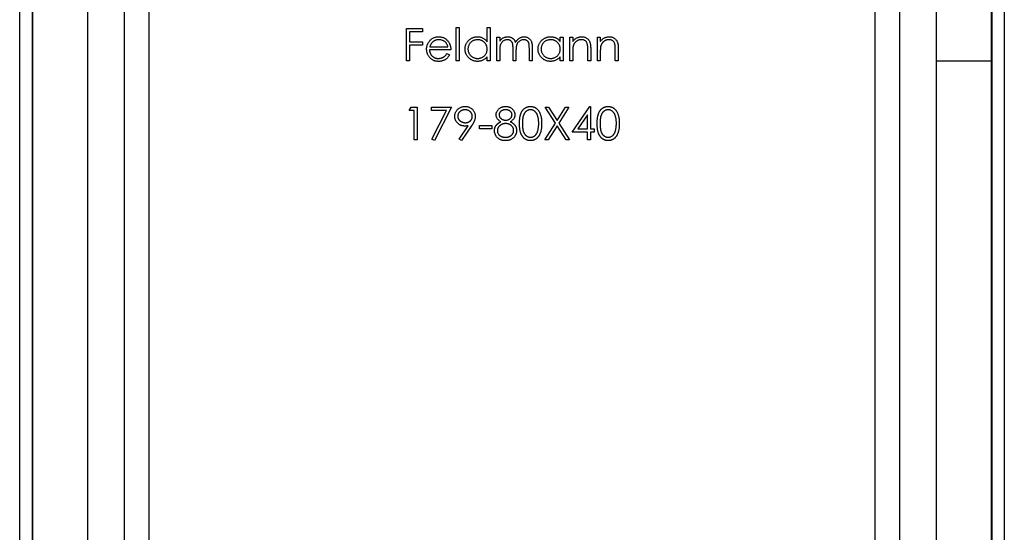
# Model space of a CAD drawing. Units: millimetres. Extents: x 6 to 365, y 6 to 256.
# Drawn here: x 138 to 178, y 194 to 215 of the extents above; entities that cross this region are included whole.
import ezdxf

# ---------------------------------------------------------------- set-up
doc = ezdxf.new("R2010")
doc.units = ezdxf.units.MM
doc.header["$LTSCALE"] = 1.25

msp = doc.modelspace()

# ---------------------------------------------------------------- linework, layer by layer
at = {"color": 7, "linetype": 'Continuous', "lineweight": 25}
for p, q in [((138.133, 176.077), (138.133, 251.077)), ((178.133, 251.077), (178.133, 176.077)), ((138.664, 179.494), (138.664, 247.659)), ((140.883, 247.827), (140.883, 179.327)), ((142.383, 247.827), (142.383, 179.327)), ((143.383, 247.827), (143.383, 179.327)), ((172.883, 179.327), (172.883, 247.827)), ((173.883, 179.327), (173.883, 247.827)), ((175.383, 179.327), (175.383, 247.827)), ((177.602, 247.659), (177.602, 213.577)), ((138.633, 247.412), (138.633, 179.742)), ((177.633, 213.577), (177.633, 247.412)), ((153.85, 213.577), (153.85, 214.9)), ((153.85, 214.9), (154.495, 214.9)), ((154.495, 214.9), (154.495, 214.764)), ((155.868, 214.933), (155.987, 214.933)), ((155.868, 213.577), (155.868, 214.933)), ((155.987, 214.933), (155.987, 213.577)), ((157.124, 214.356), (157.124, 214.933)), ((157.124, 214.933), (157.242, 214.933)), ((157.242, 214.933), (157.242, 213.577)), ((153.969, 214.764), (153.969, 214.357)), ((154.495, 214.764), (153.969, 214.764)), ((157.514, 214.543), (157.632, 214.543)), ((157.514, 213.577), (157.514, 214.543)), ((157.632, 214.543), (157.632, 214.375)), ((160.092, 214.365), (160.092, 214.543)), ((160.092, 214.543), (160.21, 214.543)), ((160.21, 214.543), (160.21, 213.577)), ((160.482, 214.543), (160.6, 214.543)), ((160.482, 213.577), (160.482, 214.543)), ((160.6, 214.543), (160.6, 214.369)), ((161.601, 214.543), (161.72, 214.543)), ((161.601, 213.577), (161.601, 214.543)), ((161.72, 214.543), (161.72, 214.369)), ((153.969, 214.357), (154.495, 214.357)), ((153.969, 214.221), (153.969, 213.577)), ((154.495, 214.221), (153.969, 214.221)), ((154.495, 214.357), (154.495, 214.221)), ((155.648, 214.035), (154.783, 214.035)), ((154.795, 214.153), (155.529, 214.153)), ((158.175, 213.577), (158.175, 214.068)), ((158.837, 213.577), (158.837, 214.101)), ((158.955, 214.1), (158.955, 213.577)), ((161.211, 213.577), (161.211, 214.031)), ((161.33, 214.07), (161.33, 213.577)), ((162.33, 213.577), (162.33, 214.031)), ((162.449, 214.07), (162.449, 213.577)), ((155.492, 213.882), (155.597, 213.827)), ((157.124, 213.577), (157.124, 213.744)), ((157.632, 213.983), (157.632, 213.577)), ((158.294, 213.953), (158.294, 213.577)), ((160.092, 213.577), (160.092, 213.744)), ((160.6, 213.926), (160.6, 213.577)), ((161.72, 213.926), (161.72, 213.577)), ((153.969, 213.577), (153.85, 213.577)), ((155.987, 213.577), (155.868, 213.577)), ((157.242, 213.577), (157.124, 213.577)), ((157.632, 213.577), (157.514, 213.577)), ((158.294, 213.577), (158.175, 213.577)), ((158.955, 213.577), (158.837, 213.577)), ((160.21, 213.577), (160.092, 213.577)), ((160.6, 213.577), (160.482, 213.577)), ((161.33, 213.577), (161.211, 213.577)), ((161.72, 213.577), (161.601, 213.577)), ((162.449, 213.577), (162.33, 213.577)), ((175.383, 213.577), (177.602, 213.577)), ((177.602, 213.577), (177.602, 179.494)), ((177.633, 179.742), (177.633, 213.577)), ((153.96, 211.559), (154.038, 211.695)), ((154.038, 211.695), (154.283, 211.695)), ((154.283, 211.695), (154.283, 210.372)), ((154.859, 211.695), (155.673, 211.695)), ((154.859, 211.559), (154.859, 211.695)), ((155.673, 211.695), (154.978, 210.338)), ((159.481, 211.695), (159.618, 211.695)), ((159.896, 211.047), (159.481, 211.695)), ((159.618, 211.695), (159.964, 211.154)), ((159.964, 211.154), (160.311, 211.695)), ((160.448, 211.695), (160.033, 211.047)), ((160.311, 211.695), (160.448, 211.695)), ((160.575, 210.677), (161.297, 211.729)), ((161.297, 211.729), (161.321, 211.729)), ((161.321, 211.729), (161.321, 210.813)), ((154.164, 211.559), (153.96, 211.559)), ((154.164, 210.372), (154.164, 211.559)), ((155.473, 211.559), (154.859, 211.559)), ((154.875, 210.394), (155.473, 211.559)), ((161.202, 211.387), (160.808, 210.813)), ((161.202, 210.813), (161.202, 211.387)), ((155.986, 210.404), (156.353, 210.942)), ((156.488, 210.934), (156.08, 210.338)), ((156.81, 210.948), (157.319, 210.948)), ((156.81, 210.813), (156.81, 210.948)), ((157.319, 210.813), (156.81, 210.813)), ((157.319, 210.948), (157.319, 210.813)), ((159.464, 210.372), (159.896, 211.047)), ((159.964, 210.939), (159.601, 210.372)), ((160.328, 210.372), (159.964, 210.939)), ((160.033, 211.047), (160.465, 210.372)), ((160.808, 210.813), (161.202, 210.813)), ((161.321, 210.813), (161.474, 210.813)), ((161.474, 210.813), (161.474, 210.677)), ((156.08, 210.338), (155.986, 210.404)), ((161.202, 210.677), (160.575, 210.677)), ((161.202, 210.372), (161.202, 210.677)), ((161.321, 210.677), (161.321, 210.372)), ((161.474, 210.677), (161.321, 210.677)), ((154.283, 210.372), (154.164, 210.372)), ((154.978, 210.338), (154.875, 210.394)), ((159.601, 210.372), (159.464, 210.372)), ((160.465, 210.372), (160.328, 210.372)), ((161.321, 210.372), (161.202, 210.372))]:
    msp.add_line(p, q, dxfattribs=at)
at = {"color": 8, "linetype": 'Continuous', "lineweight": 25}
msp.add_line((177.602, 213.577), (177.633, 213.577), dxfattribs=at)
at = {"color": 7, "linetype": 'Continuous', "lineweight": 25}
for points, knots in [([(154.776, 214.38), (154.788, 214.394), (154.811, 214.423), (154.851, 214.46), (154.894, 214.491), (154.94, 214.516), (154.989, 214.536), (155.041, 214.55), (155.096, 214.559), (155.134, 214.56), (155.153, 214.56)], [0, 0, 0, 0, 0.1288353, 0.2535893, 0.3746433, 0.49534, 0.6163248, 0.7397593, 0.8668423, 1, 1, 1, 1]), ([(155.16, 214.442), (155.148, 214.441), (155.124, 214.441), (155.09, 214.437), (155.057, 214.429), (155.025, 214.42), (154.994, 214.407), (154.965, 214.391), (154.937, 214.372), (154.919, 214.358), (154.91, 214.351)], [0, 0, 0, 0, 0.131092, 0.259141, 0.384162, 0.505992, 0.629098, 0.750669, 0.874039, 1, 1, 1, 1]), ([(155.153, 214.56), (155.173, 214.56), (155.212, 214.559), (155.269, 214.55), (155.323, 214.535), (155.373, 214.514), (155.421, 214.487), (155.465, 214.454), (155.506, 214.415), (155.53, 214.385), (155.543, 214.37)], [0, 0, 0, 0, 0.13204, 0.259033, 0.38188, 0.502258, 0.622752, 0.744743, 0.870109, 1, 1, 1, 1]), ([(155.529, 214.153), (155.525, 214.169), (155.517, 214.199), (155.499, 214.241), (155.479, 214.279), (155.456, 214.311), (155.43, 214.34), (155.399, 214.365), (155.365, 214.387), (155.327, 214.406), (155.287, 214.422), (155.246, 214.433), (155.203, 214.441), (155.174, 214.441), (155.16, 214.442)], [0, 0, 0, 0, 0.09624, 0.185231, 0.267501, 0.3444, 0.419595, 0.496891, 0.576638, 0.660268, 0.745387, 0.83004, 0.914474, 1, 1, 1, 1]), ([(156.225, 214.063), (156.225, 214.079), (156.226, 214.113), (156.233, 214.162), (156.245, 214.209), (156.261, 214.254), (156.282, 214.297), (156.308, 214.338), (156.338, 214.378), (156.373, 214.415), (156.411, 214.449), (156.451, 214.479), (156.493, 214.504), (156.538, 214.524), (156.584, 214.541), (156.632, 214.552), (156.681, 214.559), (156.715, 214.56), (156.732, 214.56)], [0, 0, 0, 0, 0.063775, 0.126079, 0.186904, 0.247574, 0.308003, 0.369132, 0.432033, 0.496791, 0.561611, 0.624914, 0.686726, 0.748079, 0.809582, 0.871631, 0.934886, 1, 1, 1, 1]), ([(156.734, 214.442), (156.717, 214.441), (156.682, 214.44), (156.632, 214.43), (156.584, 214.414), (156.538, 214.393), (156.496, 214.366), (156.458, 214.333), (156.424, 214.295), (156.395, 214.253), (156.372, 214.207), (156.356, 214.16), (156.345, 214.111), (156.344, 214.078), (156.343, 214.061)], [0, 0, 0, 0, 0.085921, 0.169593, 0.252476, 0.336244, 0.419505, 0.502036, 0.584775, 0.669846, 0.754185, 0.836658, 0.91801, 1, 1, 1, 1]), ([(156.732, 214.56), (156.752, 214.56), (156.791, 214.559), (156.847, 214.549), (156.901, 214.533), (156.952, 214.51), (157, 214.481), (157.045, 214.446), (157.086, 214.404), (157.111, 214.372), (157.124, 214.356)], [0, 0, 0, 0, 0.128884, 0.252985, 0.3742104, 0.4941015, 0.6147528, 0.7385111, 0.8662425, 1, 1, 1, 1]), ([(157.124, 214.058), (157.123, 214.071), (157.122, 214.098), (157.117, 214.136), (157.108, 214.173), (157.096, 214.208), (157.08, 214.242), (157.061, 214.274), (157.038, 214.304), (157.011, 214.332), (156.983, 214.358), (156.952, 214.38), (156.92, 214.399), (156.886, 214.415), (156.85, 214.427), (156.813, 214.435), (156.774, 214.441), (156.747, 214.441), (156.734, 214.442)], [0, 0, 0, 0, 0.065634, 0.129188, 0.191219, 0.251913, 0.312507, 0.373494, 0.435152, 0.498741, 0.562095, 0.624187, 0.685476, 0.746097, 0.807612, 0.869967, 0.933951, 1, 1, 1, 1]), ([(157.632, 214.375), (157.643, 214.39), (157.663, 214.418), (157.697, 214.455), (157.731, 214.487), (157.755, 214.503), (157.766, 214.511)], [0, 0, 0, 0, 0.2835948, 0.5433948, 0.7806456, 1, 1, 1, 1]), ([(157.945, 214.442), (157.931, 214.441), (157.902, 214.44), (157.86, 214.43), (157.819, 214.413), (157.781, 214.391), (157.745, 214.363), (157.714, 214.33), (157.688, 214.293), (157.671, 214.258), (157.66, 214.227), (157.652, 214.201), (157.646, 214.172), (157.641, 214.14), (157.637, 214.105), (157.635, 214.067), (157.632, 214.026), (157.632, 213.998), (157.632, 213.983)], [0, 0, 0, 0, 0.068677, 0.136871, 0.206114, 0.277538, 0.349772, 0.421251, 0.492911, 0.567027, 0.606614, 0.649704, 0.697303, 0.749086, 0.804881, 0.865485, 0.930237, 1, 1, 1, 1]), ([(157.766, 214.511), (157.782, 214.519), (157.814, 214.534), (157.863, 214.549), (157.914, 214.558), (157.948, 214.56), (157.966, 214.56)], [0, 0, 0, 0, 0.253734, 0.503035, 0.750014, 1, 1, 1, 1]), ([(158.175, 214.068), (158.175, 214.082), (158.175, 214.109), (158.174, 214.147), (158.172, 214.182), (158.17, 214.213), (158.167, 214.241), (158.163, 214.265), (158.159, 214.286), (158.152, 214.309), (158.141, 214.334), (158.123, 214.361), (158.102, 214.385), (158.076, 214.405), (158.047, 214.421), (158.015, 214.433), (157.981, 214.44), (157.957, 214.441), (157.945, 214.442)], [0, 0, 0, 0, 0.08253, 0.158779, 0.227738, 0.289946, 0.345499, 0.393896, 0.436374, 0.472122, 0.536384, 0.599078, 0.661948, 0.726311, 0.791771, 0.858647, 0.927305, 1, 1, 1, 1]), ([(157.966, 214.56), (157.977, 214.56), (158, 214.559), (158.035, 214.554), (158.068, 214.545), (158.1, 214.533), (158.13, 214.518), (158.158, 214.501), (158.182, 214.481), (158.204, 214.459), (158.224, 214.433), (158.242, 214.402), (158.259, 214.366), (158.268, 214.34), (158.273, 214.327)], [0, 0, 0, 0, 0.084152, 0.166532, 0.248836, 0.331246, 0.412957, 0.490494, 0.566156, 0.639987, 0.716765, 0.802144, 0.895833, 1, 1, 1, 1]), ([(158.273, 214.327), (158.279, 214.336), (158.289, 214.355), (158.306, 214.381), (158.324, 214.405), (158.343, 214.428), (158.363, 214.449), (158.383, 214.468), (158.405, 214.485), (158.435, 214.506), (158.474, 214.528), (158.524, 214.547), (158.575, 214.558), (158.61, 214.56), (158.628, 214.56)], [0, 0, 0, 0, 0.0717661, 0.1412255, 0.2091159, 0.2748397, 0.3394829, 0.4024763, 0.4649419, 0.5268326, 0.6474148, 0.7655615, 0.8816151, 1, 1, 1, 1]), ([(158.607, 214.442), (158.592, 214.441), (158.563, 214.44), (158.519, 214.429), (158.478, 214.413), (158.439, 214.389), (158.404, 214.361), (158.373, 214.327), (158.348, 214.289), (158.331, 214.254), (158.32, 214.223), (158.313, 214.195), (158.307, 214.164), (158.302, 214.129), (158.299, 214.09), (158.296, 214.047), (158.294, 214.001), (158.294, 213.969), (158.294, 213.953)], [0, 0, 0, 0, 0.068158, 0.134707, 0.201865, 0.270788, 0.340024, 0.408083, 0.476813, 0.547346, 0.58564, 0.628865, 0.677153, 0.730803, 0.789807, 0.854325, 0.924365, 1, 1, 1, 1]), ([(158.837, 214.101), (158.836, 214.113), (158.836, 214.137), (158.835, 214.171), (158.833, 214.202), (158.831, 214.23), (158.828, 214.255), (158.824, 214.277), (158.82, 214.296), (158.813, 214.318), (158.801, 214.341), (158.784, 214.366), (158.762, 214.388), (158.737, 214.407), (158.709, 214.423), (158.677, 214.434), (158.643, 214.441), (158.62, 214.441), (158.607, 214.442)], [0, 0, 0, 0, 0.078343, 0.150563, 0.216151, 0.27568, 0.328707, 0.375904, 0.417302, 0.452693, 0.517265, 0.581217, 0.645322, 0.712024, 0.78013, 0.850218, 0.922649, 1, 1, 1, 1]), ([(158.628, 214.56), (158.644, 214.56), (158.676, 214.559), (158.722, 214.549), (158.765, 214.533), (158.805, 214.511), (158.841, 214.483), (158.872, 214.45), (158.899, 214.413), (158.916, 214.377), (158.928, 214.345), (158.935, 214.319), (158.941, 214.289), (158.946, 214.257), (158.95, 214.222), (158.953, 214.184), (158.955, 214.143), (158.955, 214.115), (158.955, 214.1)], [0, 0, 0, 0, 0.075604, 0.147965, 0.218797, 0.28947, 0.359724, 0.429708, 0.500497, 0.574429, 0.613947, 0.657155, 0.703973, 0.754939, 0.809707, 0.868833, 0.932385, 1, 1, 1, 1]), ([(159.193, 214.063), (159.193, 214.079), (159.194, 214.113), (159.201, 214.162), (159.213, 214.209), (159.229, 214.254), (159.25, 214.297), (159.276, 214.338), (159.306, 214.378), (159.341, 214.415), (159.379, 214.449), (159.419, 214.479), (159.461, 214.504), (159.506, 214.524), (159.552, 214.541), (159.6, 214.552), (159.649, 214.559), (159.683, 214.56), (159.7, 214.56)], [0, 0, 0, 0, 0.063775, 0.126079, 0.186904, 0.247574, 0.308003, 0.369132, 0.432033, 0.496791, 0.561611, 0.624914, 0.686726, 0.748079, 0.809582, 0.871631, 0.934886, 1, 1, 1, 1]), ([(159.702, 214.442), (159.685, 214.441), (159.65, 214.44), (159.6, 214.43), (159.552, 214.414), (159.506, 214.393), (159.464, 214.366), (159.426, 214.333), (159.392, 214.295), (159.363, 214.253), (159.34, 214.207), (159.324, 214.16), (159.313, 214.111), (159.312, 214.078), (159.311, 214.061)], [0, 0, 0, 0, 0.085921, 0.169593, 0.252476, 0.336244, 0.419505, 0.502036, 0.584775, 0.669846, 0.754185, 0.836658, 0.91801, 1, 1, 1, 1]), ([(159.7, 214.56), (159.72, 214.56), (159.759, 214.559), (159.815, 214.55), (159.869, 214.535), (159.92, 214.515), (159.968, 214.487), (160.013, 214.453), (160.055, 214.412), (160.079, 214.381), (160.092, 214.365)], [0, 0, 0, 0, 0.129862, 0.254654, 0.376015, 0.495255, 0.614798, 0.738106, 0.865196, 1, 1, 1, 1]), ([(160.092, 214.058), (160.091, 214.071), (160.091, 214.098), (160.085, 214.136), (160.076, 214.173), (160.064, 214.208), (160.048, 214.242), (160.029, 214.274), (160.006, 214.304), (159.979, 214.332), (159.951, 214.358), (159.92, 214.38), (159.888, 214.399), (159.854, 214.415), (159.818, 214.427), (159.781, 214.435), (159.742, 214.441), (159.715, 214.441), (159.702, 214.442)], [0, 0, 0, 0, 0.065634, 0.129188, 0.191219, 0.251913, 0.312507, 0.373494, 0.435152, 0.498741, 0.562095, 0.624187, 0.685476, 0.746097, 0.807612, 0.869967, 0.933951, 1, 1, 1, 1]), ([(160.6, 214.369), (160.613, 214.385), (160.638, 214.416), (160.679, 214.456), (160.722, 214.489), (160.767, 214.516), (160.815, 214.536), (160.864, 214.55), (160.916, 214.559), (160.951, 214.56), (160.968, 214.56)], [0, 0, 0, 0, 0.140976, 0.2735688, 0.3989883, 0.5199298, 0.63811, 0.7565889, 0.8768598, 1, 1, 1, 1]), ([(160.948, 214.442), (160.938, 214.441), (160.919, 214.441), (160.891, 214.438), (160.864, 214.432), (160.837, 214.424), (160.812, 214.413), (160.787, 214.401), (160.763, 214.385), (160.739, 214.368), (160.718, 214.349), (160.697, 214.329), (160.679, 214.308), (160.663, 214.286), (160.649, 214.262), (160.637, 214.238), (160.626, 214.212), (160.621, 214.195), (160.619, 214.186)], [0, 0, 0, 0, 0.0639861, 0.1266269, 0.1889844, 0.2502302, 0.3123512, 0.3745736, 0.4381475, 0.5029204, 0.5679741, 0.6307713, 0.6929346, 0.7543975, 0.8152184, 0.8761169, 0.9380146, 1, 1, 1, 1]), ([(161.197, 214.251), (161.193, 214.266), (161.185, 214.295), (161.166, 214.334), (161.142, 214.368), (161.113, 214.395), (161.078, 214.416), (161.039, 214.431), (160.995, 214.44), (160.964, 214.441), (160.948, 214.442)], [0, 0, 0, 0, 0.13552, 0.260833, 0.378476, 0.493178, 0.609281, 0.729981, 0.859261, 1, 1, 1, 1]), ([(160.968, 214.56), (160.986, 214.56), (161.021, 214.558), (161.072, 214.548), (161.12, 214.531), (161.164, 214.507), (161.204, 214.477), (161.238, 214.443), (161.267, 214.403), (161.287, 214.366), (161.299, 214.333), (161.307, 214.305), (161.314, 214.274), (161.32, 214.239), (161.324, 214.202), (161.327, 214.161), (161.33, 214.117), (161.33, 214.086), (161.33, 214.07)], [0, 0, 0, 0, 0.07724, 0.151178, 0.223488, 0.295543, 0.366976, 0.437131, 0.507044, 0.57856, 0.616614, 0.658756, 0.704491, 0.754803, 0.809332, 0.868274, 0.932073, 1, 1, 1, 1]), ([(161.72, 214.369), (161.732, 214.385), (161.757, 214.416), (161.798, 214.456), (161.841, 214.489), (161.887, 214.516), (161.934, 214.536), (161.983, 214.55), (162.035, 214.559), (162.07, 214.56), (162.088, 214.56)], [0, 0, 0, 0, 0.140976, 0.2735688, 0.3989883, 0.5199298, 0.63811, 0.7565889, 0.8768598, 1, 1, 1, 1]), ([(162.067, 214.442), (162.057, 214.441), (162.038, 214.441), (162.01, 214.438), (161.983, 214.432), (161.957, 214.424), (161.931, 214.413), (161.906, 214.401), (161.882, 214.385), (161.859, 214.368), (161.837, 214.349), (161.817, 214.329), (161.799, 214.308), (161.783, 214.286), (161.769, 214.262), (161.756, 214.238), (161.746, 214.212), (161.741, 214.195), (161.738, 214.186)], [0, 0, 0, 0, 0.063986, 0.126627, 0.188984, 0.25023, 0.312351, 0.374574, 0.438148, 0.50292, 0.567974, 0.630771, 0.692935, 0.754398, 0.815218, 0.876117, 0.938015, 1, 1, 1, 1]), ([(162.316, 214.251), (162.312, 214.266), (162.305, 214.295), (162.285, 214.334), (162.261, 214.368), (162.232, 214.395), (162.197, 214.416), (162.158, 214.431), (162.114, 214.44), (162.083, 214.441), (162.067, 214.442)], [0, 0, 0, 0, 0.13552, 0.260833, 0.378476, 0.493178, 0.609281, 0.729981, 0.859261, 1, 1, 1, 1]), ([(162.088, 214.56), (162.106, 214.56), (162.141, 214.558), (162.192, 214.548), (162.239, 214.531), (162.283, 214.507), (162.323, 214.477), (162.358, 214.443), (162.387, 214.403), (162.406, 214.366), (162.419, 214.333), (162.427, 214.305), (162.434, 214.274), (162.44, 214.239), (162.444, 214.202), (162.447, 214.161), (162.449, 214.117), (162.449, 214.086), (162.449, 214.07)], [0, 0, 0, 0, 0.07724, 0.151178, 0.223488, 0.295543, 0.366976, 0.437131, 0.507044, 0.57856, 0.616614, 0.658756, 0.704491, 0.754803, 0.809332, 0.868274, 0.932073, 1, 1, 1, 1]), ([(154.664, 214.057), (154.665, 214.072), (154.665, 214.102), (154.67, 214.145), (154.679, 214.188), (154.691, 214.229), (154.707, 214.269), (154.726, 214.307), (154.749, 214.345), (154.767, 214.368), (154.776, 214.38)], [0, 0, 0, 0, 0.128045, 0.253768, 0.377428, 0.500551, 0.623296, 0.746578, 0.872348, 1, 1, 1, 1]), ([(155.151, 213.56), (155.132, 213.56), (155.096, 213.561), (155.043, 213.568), (154.993, 213.58), (154.947, 213.597), (154.903, 213.618), (154.863, 213.645), (154.826, 213.676), (154.792, 213.712), (154.763, 213.75), (154.736, 213.79), (154.714, 213.832), (154.696, 213.875), (154.682, 213.919), (154.671, 213.964), (154.666, 214.01), (154.665, 214.042), (154.664, 214.057)], [0, 0, 0, 0, 0.071579, 0.139629, 0.204797, 0.268135, 0.329814, 0.391301, 0.453434, 0.516552, 0.579631, 0.641119, 0.701294, 0.76081, 0.819932, 0.87892, 0.938983, 1, 1, 1, 1]), ([(154.783, 214.035), (154.784, 214.022), (154.785, 213.997), (154.79, 213.96), (154.798, 213.925), (154.81, 213.892), (154.825, 213.861), (154.842, 213.831), (154.863, 213.804), (154.886, 213.778), (154.912, 213.755), (154.94, 213.734), (154.969, 213.717), (154.999, 213.703), (155.031, 213.692), (155.065, 213.684), (155.1, 213.679), (155.124, 213.679), (155.136, 213.678)], [0, 0, 0, 0, 0.068385, 0.134476, 0.198391, 0.260753, 0.321829, 0.383037, 0.444653, 0.507398, 0.569825, 0.630778, 0.690929, 0.750945, 0.811049, 0.872331, 0.935004, 1, 1, 1, 1]), ([(154.91, 214.351), (154.904, 214.345), (154.891, 214.334), (154.874, 214.314), (154.858, 214.292), (154.843, 214.269), (154.829, 214.243), (154.817, 214.215), (154.805, 214.185), (154.799, 214.164), (154.795, 214.153)], [0, 0, 0, 0, 0.109984, 0.22258, 0.3385, 0.458709, 0.585535, 0.717518, 0.854667, 1, 1, 1, 1]), ([(155.543, 214.37), (155.551, 214.359), (155.568, 214.336), (155.589, 214.299), (155.607, 214.26), (155.621, 214.219), (155.633, 214.176), (155.641, 214.131), (155.646, 214.083), (155.647, 214.051), (155.648, 214.035)], [0, 0, 0, 0, 0.118522, 0.236255, 0.356174, 0.47725, 0.60154, 0.729618, 0.862158, 1, 1, 1, 1]), ([(156.729, 213.56), (156.712, 213.56), (156.678, 213.561), (156.628, 213.568), (156.581, 213.58), (156.535, 213.595), (156.491, 213.616), (156.449, 213.642), (156.409, 213.672), (156.372, 213.706), (156.337, 213.743), (156.307, 213.783), (156.282, 213.825), (156.261, 213.868), (156.244, 213.914), (156.233, 213.962), (156.226, 214.012), (156.225, 214.046), (156.225, 214.063)], [0, 0, 0, 0, 0.06462, 0.127433, 0.189004, 0.24993, 0.310668, 0.372329, 0.434939, 0.499576, 0.564191, 0.626735, 0.688109, 0.749294, 0.810331, 0.871901, 0.935046, 1, 1, 1, 1]), ([(156.343, 214.061), (156.344, 214.045), (156.345, 214.012), (156.356, 213.963), (156.373, 213.916), (156.396, 213.87), (156.425, 213.827), (156.458, 213.789), (156.497, 213.756), (156.539, 213.728), (156.585, 213.706), (156.633, 213.69), (156.682, 213.68), (156.716, 213.679), (156.733, 213.678)], [0, 0, 0, 0, 0.081589, 0.162859, 0.245484, 0.330807, 0.416493, 0.499893, 0.583048, 0.667158, 0.751312, 0.833785, 0.916256, 1, 1, 1, 1]), ([(156.733, 213.678), (156.75, 213.679), (156.784, 213.68), (156.835, 213.69), (156.884, 213.706), (156.93, 213.728), (156.974, 213.755), (157.013, 213.786), (157.046, 213.823), (157.074, 213.864), (157.096, 213.908), (157.112, 213.956), (157.122, 214.006), (157.123, 214.04), (157.124, 214.058)], [0, 0, 0, 0, 0.084802, 0.168664, 0.252552, 0.33824, 0.423103, 0.505556, 0.586176, 0.667136, 0.748499, 0.830452, 0.913456, 1, 1, 1, 1]), ([(159.697, 213.56), (159.68, 213.56), (159.646, 213.561), (159.596, 213.568), (159.549, 213.58), (159.503, 213.595), (159.459, 213.616), (159.417, 213.642), (159.377, 213.672), (159.34, 213.706), (159.305, 213.743), (159.275, 213.783), (159.25, 213.825), (159.229, 213.868), (159.212, 213.914), (159.201, 213.962), (159.194, 214.012), (159.193, 214.046), (159.193, 214.063)], [0, 0, 0, 0, 0.06462, 0.127433, 0.189004, 0.24993, 0.310668, 0.372329, 0.434939, 0.499576, 0.564191, 0.626735, 0.688109, 0.749294, 0.810331, 0.871901, 0.935046, 1, 1, 1, 1]), ([(159.311, 214.061), (159.312, 214.045), (159.314, 214.012), (159.324, 213.963), (159.341, 213.916), (159.364, 213.87), (159.393, 213.827), (159.426, 213.789), (159.465, 213.756), (159.508, 213.728), (159.553, 213.706), (159.601, 213.69), (159.65, 213.68), (159.684, 213.679), (159.701, 213.678)], [0, 0, 0, 0, 0.081589, 0.162859, 0.245484, 0.330807, 0.416493, 0.499893, 0.583048, 0.667158, 0.751312, 0.833785, 0.916256, 1, 1, 1, 1]), ([(159.701, 213.678), (159.718, 213.679), (159.752, 213.68), (159.803, 213.69), (159.852, 213.706), (159.898, 213.728), (159.942, 213.755), (159.981, 213.786), (160.014, 213.823), (160.042, 213.864), (160.064, 213.908), (160.08, 213.956), (160.09, 214.006), (160.091, 214.04), (160.092, 214.058)], [0, 0, 0, 0, 0.084802, 0.168664, 0.252552, 0.33824, 0.423103, 0.505556, 0.586176, 0.667136, 0.748499, 0.830452, 0.913456, 1, 1, 1, 1]), ([(160.619, 214.186), (160.617, 214.179), (160.614, 214.165), (160.61, 214.142), (160.607, 214.115), (160.605, 214.084), (160.603, 214.05), (160.601, 214.012), (160.601, 213.97), (160.6, 213.941), (160.6, 213.926)], [0, 0, 0, 0, 0.076995, 0.167615, 0.271052, 0.38946, 0.520843, 0.666399, 0.826094, 1, 1, 1, 1]), ([(161.211, 214.031), (161.211, 214.045), (161.211, 214.07), (161.21, 214.106), (161.209, 214.138), (161.208, 214.168), (161.206, 214.194), (161.203, 214.216), (161.201, 214.235), (161.198, 214.246), (161.197, 214.251)], [0, 0, 0, 0, 0.17885, 0.34211, 0.489826, 0.623254, 0.74008, 0.841483, 0.928908, 1, 1, 1, 1]), ([(161.738, 214.186), (161.737, 214.179), (161.733, 214.165), (161.73, 214.142), (161.727, 214.115), (161.724, 214.084), (161.722, 214.05), (161.721, 214.012), (161.72, 213.97), (161.72, 213.941), (161.72, 213.926)], [0, 0, 0, 0, 0.076995, 0.167615, 0.271052, 0.38946, 0.520843, 0.666399, 0.826094, 1, 1, 1, 1]), ([(162.33, 214.031), (162.33, 214.045), (162.33, 214.07), (162.33, 214.106), (162.329, 214.138), (162.327, 214.168), (162.325, 214.194), (162.323, 214.216), (162.32, 214.235), (162.317, 214.246), (162.316, 214.251)], [0, 0, 0, 0, 0.17885, 0.34211, 0.489826, 0.623254, 0.74008, 0.841483, 0.928908, 1, 1, 1, 1]), ([(155.136, 213.678), (155.148, 213.679), (155.171, 213.679), (155.206, 213.684), (155.241, 213.691), (155.274, 213.7), (155.307, 213.712), (155.337, 213.727), (155.364, 213.743), (155.39, 213.761), (155.415, 213.783), (155.44, 213.811), (155.466, 213.844), (155.483, 213.869), (155.492, 213.882)], [0, 0, 0, 0, 0.082592, 0.163879, 0.245659, 0.327726, 0.40861, 0.485749, 0.559169, 0.630268, 0.705306, 0.792065, 0.889796, 1, 1, 1, 1]), ([(155.597, 213.827), (155.589, 213.812), (155.572, 213.783), (155.544, 213.743), (155.515, 213.707), (155.483, 213.676), (155.449, 213.649), (155.413, 213.626), (155.375, 213.605), (155.335, 213.589), (155.292, 213.576), (155.247, 213.566), (155.2, 213.561), (155.167, 213.56), (155.151, 213.56)], [0, 0, 0, 0, 0.09337, 0.181661, 0.265874, 0.346355, 0.4246, 0.501903, 0.579992, 0.658443, 0.738672, 0.821894, 0.908801, 1, 1, 1, 1]), ([(157.124, 213.744), (157.11, 213.729), (157.084, 213.699), (157.04, 213.661), (156.994, 213.629), (156.945, 213.603), (156.894, 213.584), (156.841, 213.57), (156.786, 213.561), (156.748, 213.56), (156.729, 213.56)], [0, 0, 0, 0, 0.134298, 0.262085, 0.38627, 0.507165, 0.6273, 0.748145, 0.87237, 1, 1, 1, 1]), ([(160.092, 213.744), (160.078, 213.729), (160.052, 213.699), (160.008, 213.661), (159.962, 213.629), (159.914, 213.603), (159.863, 213.584), (159.809, 213.57), (159.754, 213.561), (159.716, 213.56), (159.697, 213.56)], [0, 0, 0, 0, 0.1342984, 0.262085, 0.3862699, 0.5071646, 0.6273002, 0.7481449, 0.8723702, 1, 1, 1, 1]), ([(155.809, 211.323), (155.81, 211.342), (155.811, 211.378), (155.821, 211.431), (155.838, 211.482), (155.862, 211.529), (155.892, 211.572), (155.928, 211.611), (155.97, 211.646), (156.016, 211.675), (156.067, 211.699), (156.12, 211.716), (156.174, 211.727), (156.211, 211.728), (156.23, 211.729)], [0, 0, 0, 0, 0.085249, 0.167327, 0.248175, 0.328829, 0.409908, 0.490584, 0.572993, 0.658265, 0.744222, 0.82906, 0.913938, 1, 1, 1, 1]), ([(156.23, 211.729), (156.248, 211.728), (156.285, 211.727), (156.338, 211.717), (156.389, 211.7), (156.437, 211.676), (156.482, 211.647), (156.523, 211.612), (156.558, 211.572), (156.587, 211.527), (156.611, 211.478), (156.628, 211.428), (156.638, 211.375), (156.639, 211.34), (156.64, 211.322)], [0, 0, 0, 0, 0.085532, 0.169003, 0.251943, 0.335682, 0.419409, 0.501265, 0.583703, 0.668, 0.751919, 0.834598, 0.916526, 1, 1, 1, 1]), ([(157.488, 211.389), (157.489, 211.403), (157.49, 211.432), (157.5, 211.474), (157.516, 211.515), (157.539, 211.556), (157.566, 211.594), (157.6, 211.628), (157.638, 211.658), (157.68, 211.683), (157.726, 211.704), (157.775, 211.718), (157.825, 211.727), (157.859, 211.728), (157.876, 211.729)], [0, 0, 0, 0, 0.074058, 0.14887, 0.226668, 0.307735, 0.391157, 0.473929, 0.557928, 0.644989, 0.733364, 0.821092, 0.909287, 1, 1, 1, 1]), ([(157.876, 211.729), (157.893, 211.728), (157.926, 211.727), (157.975, 211.718), (158.021, 211.703), (158.066, 211.683), (158.107, 211.658), (158.143, 211.627), (158.176, 211.593), (158.202, 211.555), (158.224, 211.515), (158.24, 211.472), (158.25, 211.429), (158.251, 211.4), (158.251, 211.385)], [0, 0, 0, 0, 0.08941, 0.176306, 0.262626, 0.349446, 0.435498, 0.518928, 0.601355, 0.684256, 0.765807, 0.844877, 0.92228, 1, 1, 1, 1]), ([(158.438, 211.033), (158.438, 211.054), (158.438, 211.095), (158.441, 211.155), (158.445, 211.211), (158.452, 211.264), (158.459, 211.313), (158.469, 211.358), (158.48, 211.399), (158.493, 211.437), (158.508, 211.472), (158.524, 211.505), (158.542, 211.535), (158.561, 211.564), (158.581, 211.59), (158.603, 211.614), (158.627, 211.635), (158.651, 211.655), (158.677, 211.672), (158.704, 211.687), (158.732, 211.7), (158.76, 211.71), (158.789, 211.719), (158.819, 211.725), (158.849, 211.728), (158.87, 211.728), (158.88, 211.729)], [0, 0, 0, 0, 0.068595, 0.133246, 0.194313, 0.251279, 0.304513, 0.354235, 0.400481, 0.443411, 0.484015, 0.523252, 0.561042, 0.5979, 0.633518, 0.668314, 0.702496, 0.736685, 0.770293, 0.803437, 0.835913, 0.86846, 0.900847, 0.933467, 0.966258, 1, 1, 1, 1]), ([(158.88, 211.729), (158.891, 211.728), (158.912, 211.728), (158.943, 211.725), (158.973, 211.719), (159.002, 211.71), (159.031, 211.7), (159.059, 211.687), (159.086, 211.672), (159.112, 211.655), (159.138, 211.635), (159.162, 211.613), (159.184, 211.588), (159.206, 211.562), (159.225, 211.532), (159.244, 211.501), (159.261, 211.467), (159.277, 211.431), (159.291, 211.392), (159.304, 211.35), (159.314, 211.305), (159.322, 211.257), (159.329, 211.205), (159.334, 211.151), (159.336, 211.093), (159.337, 211.053), (159.337, 211.033)], [0, 0, 0, 0, 0.033788, 0.067194, 0.099862, 0.132567, 0.165151, 0.197913, 0.231319, 0.265083, 0.299255, 0.334399, 0.369943, 0.406284, 0.444064, 0.482998, 0.523354, 0.565537, 0.609613, 0.656391, 0.705885, 0.758325, 0.813832, 0.872795, 0.934722, 1, 1, 1, 1]), ([(161.593, 211.033), (161.593, 211.054), (161.593, 211.095), (161.596, 211.155), (161.6, 211.211), (161.606, 211.264), (161.614, 211.313), (161.624, 211.358), (161.635, 211.399), (161.648, 211.437), (161.663, 211.472), (161.679, 211.505), (161.697, 211.535), (161.715, 211.564), (161.736, 211.59), (161.758, 211.614), (161.781, 211.635), (161.806, 211.655), (161.832, 211.672), (161.859, 211.687), (161.886, 211.7), (161.915, 211.71), (161.944, 211.719), (161.973, 211.725), (162.004, 211.728), (162.024, 211.728), (162.035, 211.729)], [0, 0, 0, 0, 0.068595, 0.133246, 0.194313, 0.251279, 0.304513, 0.354235, 0.400481, 0.443411, 0.484015, 0.523252, 0.561042, 0.5979, 0.633518, 0.668314, 0.702496, 0.736685, 0.770293, 0.803437, 0.835913, 0.86846, 0.900847, 0.933467, 0.966258, 1, 1, 1, 1]), ([(162.035, 211.729), (162.045, 211.728), (162.066, 211.728), (162.097, 211.725), (162.127, 211.719), (162.157, 211.71), (162.186, 211.7), (162.214, 211.687), (162.241, 211.672), (162.267, 211.655), (162.292, 211.635), (162.316, 211.613), (162.339, 211.588), (162.36, 211.562), (162.38, 211.532), (162.399, 211.501), (162.416, 211.467), (162.432, 211.431), (162.446, 211.392), (162.458, 211.35), (162.468, 211.305), (162.477, 211.257), (162.483, 211.205), (162.488, 211.151), (162.491, 211.093), (162.491, 211.053), (162.491, 211.033)], [0, 0, 0, 0, 0.033788, 0.067194, 0.099862, 0.132567, 0.165151, 0.197913, 0.231319, 0.265083, 0.299255, 0.334399, 0.369943, 0.406284, 0.444064, 0.482998, 0.523354, 0.565537, 0.609613, 0.656391, 0.705885, 0.758325, 0.813832, 0.872795, 0.934722, 1, 1, 1, 1]), ([(156.214, 210.931), (156.2, 210.932), (156.173, 210.933), (156.133, 210.938), (156.095, 210.947), (156.058, 210.959), (156.022, 210.975), (155.989, 210.995), (155.957, 211.018), (155.927, 211.044), (155.899, 211.073), (155.875, 211.104), (155.855, 211.137), (155.838, 211.171), (155.825, 211.207), (155.816, 211.244), (155.81, 211.283), (155.809, 211.31), (155.809, 211.323)], [0, 0, 0, 0, 0.066295, 0.130131, 0.192862, 0.25436, 0.31591, 0.377338, 0.440205, 0.504175, 0.568034, 0.630228, 0.690861, 0.751422, 0.811466, 0.87275, 0.935391, 1, 1, 1, 1]), ([(156.224, 211.593), (156.214, 211.593), (156.194, 211.592), (156.165, 211.589), (156.137, 211.583), (156.11, 211.574), (156.084, 211.563), (156.06, 211.55), (156.036, 211.534), (156.014, 211.516), (155.994, 211.497), (155.976, 211.476), (155.961, 211.454), (155.949, 211.431), (155.94, 211.407), (155.933, 211.383), (155.929, 211.357), (155.928, 211.339), (155.928, 211.33)], [0, 0, 0, 0, 0.068712, 0.134812, 0.199538, 0.263335, 0.326747, 0.390328, 0.454126, 0.519203, 0.58351, 0.645497, 0.70529, 0.763488, 0.821856, 0.880004, 0.939108, 1, 1, 1, 1]), ([(155.928, 211.33), (155.928, 211.321), (155.928, 211.303), (155.933, 211.278), (155.94, 211.253), (155.95, 211.229), (155.963, 211.206), (155.978, 211.184), (155.997, 211.163), (156.018, 211.144), (156.041, 211.126), (156.065, 211.11), (156.091, 211.097), (156.118, 211.086), (156.146, 211.078), (156.175, 211.071), (156.205, 211.068), (156.226, 211.067), (156.236, 211.067)], [0, 0, 0, 0, 0.05954, 0.117423, 0.17444, 0.231734, 0.289722, 0.3492, 0.410516, 0.47508, 0.540094, 0.604444, 0.668697, 0.73211, 0.796739, 0.862906, 0.930462, 1, 1, 1, 1]), ([(156.521, 211.33), (156.521, 211.339), (156.521, 211.357), (156.517, 211.383), (156.51, 211.407), (156.5, 211.431), (156.488, 211.454), (156.473, 211.476), (156.455, 211.497), (156.435, 211.516), (156.413, 211.534), (156.389, 211.55), (156.364, 211.563), (156.339, 211.574), (156.312, 211.583), (156.284, 211.589), (156.254, 211.592), (156.234, 211.593), (156.224, 211.593)], [0, 0, 0, 0, 0.06076, 0.119735, 0.177757, 0.235999, 0.29407, 0.353733, 0.415973, 0.48014, 0.545076, 0.608735, 0.672178, 0.735453, 0.799112, 0.864284, 0.930837, 1, 1, 1, 1]), ([(156.236, 211.067), (156.247, 211.067), (156.267, 211.068), (156.297, 211.071), (156.326, 211.077), (156.352, 211.086), (156.378, 211.097), (156.401, 211.11), (156.423, 211.126), (156.444, 211.144), (156.462, 211.163), (156.478, 211.184), (156.491, 211.206), (156.502, 211.229), (156.511, 211.253), (156.517, 211.278), (156.521, 211.304), (156.521, 211.321), (156.521, 211.33)], [0, 0, 0, 0, 0.072713, 0.141547, 0.208363, 0.272462, 0.33539, 0.397711, 0.459383, 0.522098, 0.584315, 0.644392, 0.703345, 0.761509, 0.82003, 0.878517, 0.938265, 1, 1, 1, 1]), ([(156.64, 211.322), (156.64, 211.308), (156.639, 211.28), (156.632, 211.237), (156.622, 211.194), (156.61, 211.157), (156.598, 211.126), (156.587, 211.102), (156.574, 211.077), (156.56, 211.05), (156.545, 211.023), (156.527, 210.994), (156.508, 210.964), (156.495, 210.944), (156.488, 210.934)], [0, 0, 0, 0, 0.09832, 0.199417, 0.305603, 0.416162, 0.474582, 0.537006, 0.603857, 0.67409, 0.749417, 0.828253, 0.912054, 1, 1, 1, 1]), ([(157.681, 211.109), (157.666, 211.117), (157.636, 211.133), (157.597, 211.163), (157.563, 211.195), (157.536, 211.231), (157.514, 211.268), (157.5, 211.307), (157.49, 211.348), (157.489, 211.375), (157.488, 211.389)], [0, 0, 0, 0, 0.14586, 0.282426, 0.41085, 0.535029, 0.654701, 0.770133, 0.884556, 1, 1, 1, 1]), ([(157.869, 211.593), (157.86, 211.593), (157.842, 211.592), (157.815, 211.59), (157.79, 211.585), (157.766, 211.578), (157.743, 211.569), (157.721, 211.559), (157.7, 211.547), (157.681, 211.532), (157.664, 211.517), (157.649, 211.501), (157.636, 211.484), (157.625, 211.466), (157.617, 211.447), (157.611, 211.428), (157.607, 211.408), (157.607, 211.394), (157.607, 211.387)], [0, 0, 0, 0, 0.075243, 0.147209, 0.216447, 0.284025, 0.350655, 0.415031, 0.47963, 0.544652, 0.608044, 0.667828, 0.725114, 0.780992, 0.835527, 0.889438, 0.944072, 1, 1, 1, 1]), ([(157.607, 211.387), (157.607, 211.38), (157.608, 211.367), (157.612, 211.347), (157.618, 211.327), (157.627, 211.308), (157.638, 211.289), (157.652, 211.271), (157.668, 211.253), (157.687, 211.236), (157.707, 211.22), (157.728, 211.207), (157.751, 211.195), (157.774, 211.186), (157.798, 211.178), (157.822, 211.173), (157.848, 211.17), (157.865, 211.169), (157.874, 211.169)], [0, 0, 0, 0, 0.054564, 0.107826, 0.161924, 0.21751, 0.274498, 0.334815, 0.397555, 0.464755, 0.532901, 0.600097, 0.665354, 0.731084, 0.796883, 0.863292, 0.930831, 1, 1, 1, 1]), ([(158.133, 211.39), (158.132, 211.396), (158.132, 211.409), (158.129, 211.427), (158.123, 211.445), (158.116, 211.463), (158.106, 211.48), (158.095, 211.497), (158.081, 211.513), (158.065, 211.529), (158.047, 211.544), (158.028, 211.557), (158.006, 211.569), (157.982, 211.578), (157.957, 211.584), (157.929, 211.589), (157.9, 211.592), (157.88, 211.593), (157.869, 211.593)], [0, 0, 0, 0, 0.050902, 0.101034, 0.151084, 0.203062, 0.256248, 0.310847, 0.368769, 0.430015, 0.49252, 0.556049, 0.621996, 0.690192, 0.761385, 0.836356, 0.915487, 1, 1, 1, 1]), ([(157.874, 211.169), (157.885, 211.169), (157.908, 211.17), (157.941, 211.176), (157.973, 211.186), (158.004, 211.199), (158.032, 211.215), (158.058, 211.235), (158.08, 211.258), (158.099, 211.283), (158.113, 211.309), (158.125, 211.336), (158.131, 211.363), (158.132, 211.381), (158.133, 211.39)], [0, 0, 0, 0, 0.0896899, 0.178494, 0.2668378, 0.3565582, 0.4453342, 0.5308058, 0.6140762, 0.6977071, 0.7791419, 0.8553536, 0.9285568, 1, 1, 1, 1]), ([(158.251, 211.385), (158.251, 211.371), (158.25, 211.343), (158.241, 211.302), (158.226, 211.263), (158.205, 211.227), (158.178, 211.194), (158.146, 211.162), (158.107, 211.134), (158.078, 211.117), (158.063, 211.109)], [0, 0, 0, 0, 0.121904, 0.239413, 0.35541, 0.472091, 0.592859, 0.718703, 0.854892, 1, 1, 1, 1]), ([(158.884, 211.593), (158.87, 211.592), (158.84, 211.591), (158.797, 211.58), (158.756, 211.561), (158.723, 211.54), (158.697, 211.52), (158.68, 211.503), (158.663, 211.484), (158.647, 211.464), (158.633, 211.442), (158.62, 211.418), (158.608, 211.392), (158.597, 211.365), (158.587, 211.335), (158.579, 211.302), (158.572, 211.265), (158.567, 211.225), (158.562, 211.182), (158.559, 211.135), (158.557, 211.085), (158.557, 211.051), (158.557, 211.033)], [0, 0, 0, 0, 0.060387, 0.120883, 0.182755, 0.247811, 0.281299, 0.315088, 0.349702, 0.384857, 0.420966, 0.458511, 0.497175, 0.537602, 0.580503, 0.627468, 0.678388, 0.733983, 0.793747, 0.857714, 0.926698, 1, 1, 1, 1]), ([(159.218, 211.033), (159.218, 211.049), (159.218, 211.08), (159.216, 211.126), (159.212, 211.169), (159.207, 211.21), (159.201, 211.249), (159.194, 211.286), (159.184, 211.32), (159.174, 211.353), (159.162, 211.383), (159.15, 211.411), (159.136, 211.437), (159.121, 211.461), (159.105, 211.483), (159.088, 211.502), (159.07, 211.52), (159.045, 211.54), (159.012, 211.561), (158.97, 211.58), (158.928, 211.591), (158.899, 211.592), (158.884, 211.593)], [0, 0, 0, 0, 0.065681, 0.128486, 0.188175, 0.245106, 0.299448, 0.350823, 0.399942, 0.446672, 0.491255, 0.533376, 0.573853, 0.612526, 0.649597, 0.685532, 0.720106, 0.753838, 0.818925, 0.880493, 0.940311, 1, 1, 1, 1]), ([(162.039, 211.593), (162.024, 211.592), (161.995, 211.591), (161.952, 211.58), (161.91, 211.561), (161.877, 211.54), (161.852, 211.52), (161.834, 211.503), (161.817, 211.484), (161.802, 211.464), (161.788, 211.442), (161.774, 211.418), (161.763, 211.392), (161.752, 211.365), (161.742, 211.335), (161.734, 211.302), (161.727, 211.265), (161.721, 211.225), (161.717, 211.182), (161.714, 211.135), (161.711, 211.085), (161.711, 211.051), (161.711, 211.033)], [0, 0, 0, 0, 0.060387, 0.120883, 0.182755, 0.247811, 0.281299, 0.315088, 0.349702, 0.384857, 0.420966, 0.458511, 0.497175, 0.537602, 0.580503, 0.627468, 0.678388, 0.733983, 0.793747, 0.857714, 0.926698, 1, 1, 1, 1]), ([(162.373, 211.033), (162.373, 211.049), (162.372, 211.08), (162.371, 211.126), (162.367, 211.169), (162.362, 211.21), (162.356, 211.249), (162.348, 211.286), (162.339, 211.32), (162.329, 211.353), (162.317, 211.383), (162.304, 211.411), (162.291, 211.437), (162.276, 211.461), (162.26, 211.483), (162.243, 211.502), (162.225, 211.52), (162.199, 211.54), (162.166, 211.561), (162.125, 211.58), (162.082, 211.591), (162.053, 211.592), (162.039, 211.593)], [0, 0, 0, 0, 0.065681, 0.128486, 0.188175, 0.245106, 0.299448, 0.350823, 0.399942, 0.446672, 0.491255, 0.533376, 0.573853, 0.612526, 0.649597, 0.685532, 0.720106, 0.753838, 0.818925, 0.880493, 0.940311, 1, 1, 1, 1]), ([(156.353, 210.942), (156.33, 210.939), (156.284, 210.933), (156.237, 210.932), (156.214, 210.931)], [0, 0, 0, 0, 0.507858, 1, 1, 1, 1]), ([(157.42, 210.746), (157.421, 210.756), (157.421, 210.774), (157.424, 210.801), (157.429, 210.827), (157.435, 210.853), (157.444, 210.878), (157.455, 210.902), (157.467, 210.926), (157.482, 210.949), (157.498, 210.971), (157.517, 210.993), (157.539, 211.014), (157.563, 211.034), (157.589, 211.054), (157.618, 211.073), (157.648, 211.092), (157.67, 211.103), (157.681, 211.109)], [0, 0, 0, 0, 0.058854, 0.116315, 0.172675, 0.22878, 0.28458, 0.340257, 0.39663, 0.453507, 0.512318, 0.572648, 0.636022, 0.702363, 0.771483, 0.844184, 0.92007, 1, 1, 1, 1]), ([(157.877, 211.033), (157.865, 211.033), (157.842, 211.033), (157.808, 211.028), (157.776, 211.022), (157.745, 211.012), (157.715, 211), (157.687, 210.984), (157.661, 210.967), (157.636, 210.946), (157.613, 210.924), (157.593, 210.901), (157.577, 210.877), (157.563, 210.852), (157.552, 210.826), (157.545, 210.799), (157.54, 210.771), (157.539, 210.752), (157.539, 210.742)], [0, 0, 0, 0, 0.071269, 0.139812, 0.206497, 0.271535, 0.336082, 0.400528, 0.464984, 0.53005, 0.594423, 0.655583, 0.714849, 0.772115, 0.828999, 0.885122, 0.942079, 1, 1, 1, 1]), ([(158.2, 210.755), (158.2, 210.764), (158.199, 210.782), (158.195, 210.808), (158.188, 210.833), (158.177, 210.858), (158.164, 210.882), (158.147, 210.905), (158.128, 210.928), (158.106, 210.949), (158.082, 210.969), (158.056, 210.986), (158.029, 211.001), (158.001, 211.012), (157.972, 211.022), (157.941, 211.028), (157.909, 211.033), (157.888, 211.033), (157.877, 211.033)], [0, 0, 0, 0, 0.057339, 0.113063, 0.169181, 0.225775, 0.283826, 0.343454, 0.405907, 0.471392, 0.538003, 0.603064, 0.667602, 0.732225, 0.797005, 0.863048, 0.930357, 1, 1, 1, 1]), ([(158.063, 211.109), (158.074, 211.103), (158.095, 211.092), (158.126, 211.074), (158.153, 211.056), (158.179, 211.037), (158.202, 211.017), (158.223, 210.997), (158.242, 210.976), (158.258, 210.955), (158.273, 210.933), (158.285, 210.91), (158.296, 210.886), (158.304, 210.862), (158.311, 210.837), (158.316, 210.811), (158.318, 210.784), (158.319, 210.766), (158.319, 210.757)], [0, 0, 0, 0, 0.079525, 0.1551, 0.22722, 0.295911, 0.362056, 0.42552, 0.485813, 0.544495, 0.60146, 0.657841, 0.713974, 0.769468, 0.82613, 0.882885, 0.940701, 1, 1, 1, 1]), ([(158.88, 210.338), (158.87, 210.338), (158.849, 210.338), (158.819, 210.342), (158.789, 210.348), (158.76, 210.356), (158.732, 210.366), (158.705, 210.379), (158.678, 210.394), (158.652, 210.41), (158.628, 210.43), (158.604, 210.451), (158.583, 210.475), (158.562, 210.502), (158.543, 210.53), (158.525, 210.56), (158.509, 210.593), (158.494, 210.629), (158.481, 210.667), (158.469, 210.708), (158.46, 210.754), (158.452, 210.803), (158.445, 210.855), (158.441, 210.911), (158.438, 210.971), (158.438, 211.012), (158.438, 211.033)], [0, 0, 0, 0, 0.0337871, 0.0666217, 0.0992849, 0.1313612, 0.1635852, 0.1961039, 0.2289023, 0.2621581, 0.2959912, 0.3302178, 0.3650598, 0.4009507, 0.4376204, 0.4757075, 0.5153807, 0.5564135, 0.5997648, 0.6464242, 0.6964314, 0.7497815, 0.8065733, 0.8674355, 0.9318868, 1, 1, 1, 1]), ([(158.557, 211.033), (158.557, 211.016), (158.557, 210.981), (158.559, 210.931), (158.562, 210.885), (158.566, 210.842), (158.572, 210.802), (158.579, 210.765), (158.587, 210.732), (158.597, 210.702), (158.608, 210.675), (158.62, 210.649), (158.633, 210.625), (158.647, 210.603), (158.663, 210.583), (158.679, 210.564), (158.697, 210.547), (158.723, 210.526), (158.756, 210.506), (158.798, 210.487), (158.84, 210.476), (158.87, 210.474), (158.884, 210.474)], [0, 0, 0, 0, 0.072951, 0.141584, 0.205926, 0.265301, 0.320597, 0.371817, 0.41879, 0.461699, 0.502134, 0.540804, 0.578181, 0.614297, 0.649678, 0.684299, 0.718359, 0.752081, 0.817652, 0.879722, 0.939966, 1, 1, 1, 1]), ([(159.337, 211.033), (159.337, 211.012), (159.336, 210.973), (159.334, 210.915), (159.329, 210.861), (159.323, 210.81), (159.314, 210.762), (159.304, 210.717), (159.292, 210.675), (159.278, 210.636), (159.262, 210.6), (159.245, 210.567), (159.227, 210.535), (159.207, 210.506), (159.186, 210.479), (159.163, 210.455), (159.139, 210.433), (159.113, 210.413), (159.087, 210.395), (159.06, 210.38), (159.031, 210.367), (159.003, 210.356), (158.973, 210.348), (158.943, 210.342), (158.912, 210.338), (158.891, 210.338), (158.88, 210.338)], [0, 0, 0, 0, 0.0650633, 0.1267732, 0.1855158, 0.2407647, 0.2929798, 0.3422504, 0.3889193, 0.4327757, 0.4746284, 0.5147747, 0.5536059, 0.5914264, 0.6280281, 0.6638036, 0.6989843, 0.7335915, 0.7676285, 0.8012083, 0.8342638, 0.8669807, 0.8997197, 0.9327019, 0.9661759, 1, 1, 1, 1]), ([(159.168, 210.701), (159.172, 210.712), (159.18, 210.736), (159.191, 210.774), (159.199, 210.813), (159.206, 210.853), (159.211, 210.896), (159.215, 210.94), (159.218, 210.986), (159.218, 211.017), (159.218, 211.033)], [0, 0, 0, 0, 0.110588, 0.224542, 0.342503, 0.464324, 0.590756, 0.722227, 0.858843, 1, 1, 1, 1]), ([(162.035, 210.338), (162.024, 210.338), (162.004, 210.338), (161.973, 210.342), (161.944, 210.348), (161.915, 210.356), (161.887, 210.366), (161.859, 210.379), (161.833, 210.394), (161.807, 210.41), (161.783, 210.43), (161.759, 210.451), (161.737, 210.475), (161.717, 210.502), (161.698, 210.53), (161.68, 210.56), (161.664, 210.593), (161.649, 210.629), (161.635, 210.667), (161.624, 210.708), (161.614, 210.754), (161.606, 210.803), (161.6, 210.855), (161.596, 210.911), (161.593, 210.971), (161.593, 211.012), (161.593, 211.033)], [0, 0, 0, 0, 0.033787, 0.066622, 0.099285, 0.131361, 0.163585, 0.196104, 0.228902, 0.262158, 0.295991, 0.330218, 0.36506, 0.400951, 0.43762, 0.475708, 0.515381, 0.556414, 0.599765, 0.646424, 0.696431, 0.749782, 0.806573, 0.867436, 0.931887, 1, 1, 1, 1]), ([(161.711, 211.033), (161.711, 211.016), (161.711, 210.981), (161.714, 210.931), (161.717, 210.885), (161.721, 210.842), (161.727, 210.802), (161.734, 210.765), (161.742, 210.732), (161.751, 210.702), (161.762, 210.675), (161.774, 210.649), (161.787, 210.625), (161.802, 210.603), (161.817, 210.583), (161.834, 210.564), (161.852, 210.547), (161.877, 210.526), (161.91, 210.506), (161.952, 210.487), (161.995, 210.476), (162.024, 210.474), (162.039, 210.474)], [0, 0, 0, 0, 0.072951, 0.141584, 0.205926, 0.265301, 0.320597, 0.371817, 0.41879, 0.461699, 0.502134, 0.540804, 0.578181, 0.614297, 0.649678, 0.684299, 0.718359, 0.752081, 0.817652, 0.879722, 0.939966, 1, 1, 1, 1]), ([(162.491, 211.033), (162.491, 211.012), (162.491, 210.973), (162.488, 210.915), (162.483, 210.861), (162.477, 210.81), (162.469, 210.762), (162.458, 210.717), (162.447, 210.675), (162.432, 210.636), (162.417, 210.6), (162.4, 210.567), (162.382, 210.535), (162.362, 210.506), (162.34, 210.479), (162.318, 210.455), (162.293, 210.433), (162.268, 210.413), (162.241, 210.395), (162.214, 210.38), (162.186, 210.367), (162.157, 210.356), (162.128, 210.348), (162.097, 210.342), (162.066, 210.338), (162.045, 210.338), (162.035, 210.338)], [0, 0, 0, 0, 0.065063, 0.126773, 0.185516, 0.240765, 0.29298, 0.34225, 0.388919, 0.432776, 0.474628, 0.514775, 0.553606, 0.591426, 0.628028, 0.663804, 0.698984, 0.733591, 0.767628, 0.801208, 0.834264, 0.866981, 0.89972, 0.932702, 0.966176, 1, 1, 1, 1]), ([(162.323, 210.701), (162.327, 210.712), (162.335, 210.736), (162.345, 210.774), (162.353, 210.813), (162.361, 210.853), (162.366, 210.896), (162.37, 210.94), (162.372, 210.986), (162.373, 211.017), (162.373, 211.033)], [0, 0, 0, 0, 0.110588, 0.224542, 0.342503, 0.464324, 0.590756, 0.722227, 0.858843, 1, 1, 1, 1]), ([(157.868, 210.338), (157.85, 210.338), (157.816, 210.339), (157.765, 210.345), (157.718, 210.355), (157.675, 210.369), (157.634, 210.387), (157.597, 210.409), (157.563, 210.435), (157.534, 210.465), (157.507, 210.497), (157.484, 210.53), (157.465, 210.564), (157.448, 210.599), (157.436, 210.635), (157.427, 210.671), (157.421, 210.708), (157.421, 210.734), (157.42, 210.746)], [0, 0, 0, 0, 0.078556, 0.152863, 0.22356, 0.290375, 0.355403, 0.418291, 0.480389, 0.543073, 0.604924, 0.664398, 0.721943, 0.778375, 0.83383, 0.888861, 0.944089, 1, 1, 1, 1]), ([(157.539, 210.742), (157.54, 210.73), (157.541, 210.707), (157.549, 210.672), (157.562, 210.638), (157.58, 210.606), (157.602, 210.576), (157.63, 210.549), (157.661, 210.526), (157.697, 210.507), (157.736, 210.492), (157.778, 210.482), (157.822, 210.475), (157.853, 210.474), (157.869, 210.474)], [0, 0, 0, 0, 0.074898, 0.148596, 0.224471, 0.302323, 0.381919, 0.461149, 0.542417, 0.626716, 0.714597, 0.804903, 0.900127, 1, 1, 1, 1]), ([(158.219, 210.483), (158.209, 210.472), (158.188, 210.449), (158.152, 210.419), (158.112, 210.394), (158.07, 210.373), (158.024, 210.357), (157.975, 210.346), (157.922, 210.339), (157.886, 210.338), (157.868, 210.338)], [0, 0, 0, 0, 0.119283, 0.237093, 0.354796, 0.474576, 0.59746, 0.724926, 0.858883, 1, 1, 1, 1]), ([(157.869, 210.474), (157.882, 210.474), (157.906, 210.474), (157.941, 210.478), (157.974, 210.485), (158.005, 210.494), (158.035, 210.506), (158.062, 210.521), (158.088, 210.537), (158.111, 210.557), (158.132, 210.579), (158.15, 210.601), (158.166, 210.625), (158.178, 210.649), (158.188, 210.674), (158.195, 210.7), (158.2, 210.727), (158.2, 210.745), (158.2, 210.755)], [0, 0, 0, 0, 0.076559, 0.149161, 0.218827, 0.285567, 0.350313, 0.414125, 0.477179, 0.540368, 0.602202, 0.662034, 0.719934, 0.775907, 0.831115, 0.886667, 0.942552, 1, 1, 1, 1]), ([(158.319, 210.757), (158.319, 210.744), (158.318, 210.719), (158.313, 210.682), (158.306, 210.646), (158.295, 210.611), (158.281, 210.577), (158.263, 210.544), (158.243, 210.513), (158.227, 210.493), (158.219, 210.483)], [0, 0, 0, 0, 0.128158, 0.253673, 0.377325, 0.499385, 0.622918, 0.745839, 0.871395, 1, 1, 1, 1]), ([(158.884, 210.474), (158.899, 210.474), (158.928, 210.475), (158.971, 210.487), (159.012, 210.505), (159.045, 210.525), (159.07, 210.545), (159.087, 210.562), (159.104, 210.581), (159.119, 210.601), (159.133, 210.623), (159.146, 210.648), (159.158, 210.673), (159.165, 210.691), (159.168, 210.701)], [0, 0, 0, 0, 0.112813, 0.225394, 0.339595, 0.459675, 0.521735, 0.583926, 0.648174, 0.713881, 0.781004, 0.851451, 0.924051, 1, 1, 1, 1]), ([(162.039, 210.474), (162.054, 210.474), (162.083, 210.475), (162.126, 210.487), (162.167, 210.505), (162.2, 210.525), (162.224, 210.545), (162.242, 210.562), (162.258, 210.581), (162.274, 210.601), (162.288, 210.623), (162.301, 210.648), (162.313, 210.673), (162.319, 210.691), (162.323, 210.701)], [0, 0, 0, 0, 0.1128134, 0.2253939, 0.3395948, 0.4596754, 0.5217352, 0.5839258, 0.6481741, 0.713881, 0.7810045, 0.8514509, 0.9240507, 1, 1, 1, 1])]:
    msp.add_open_spline(points, degree=3, knots=knots, dxfattribs=at)

doc.saveas('drawing.dxf')
